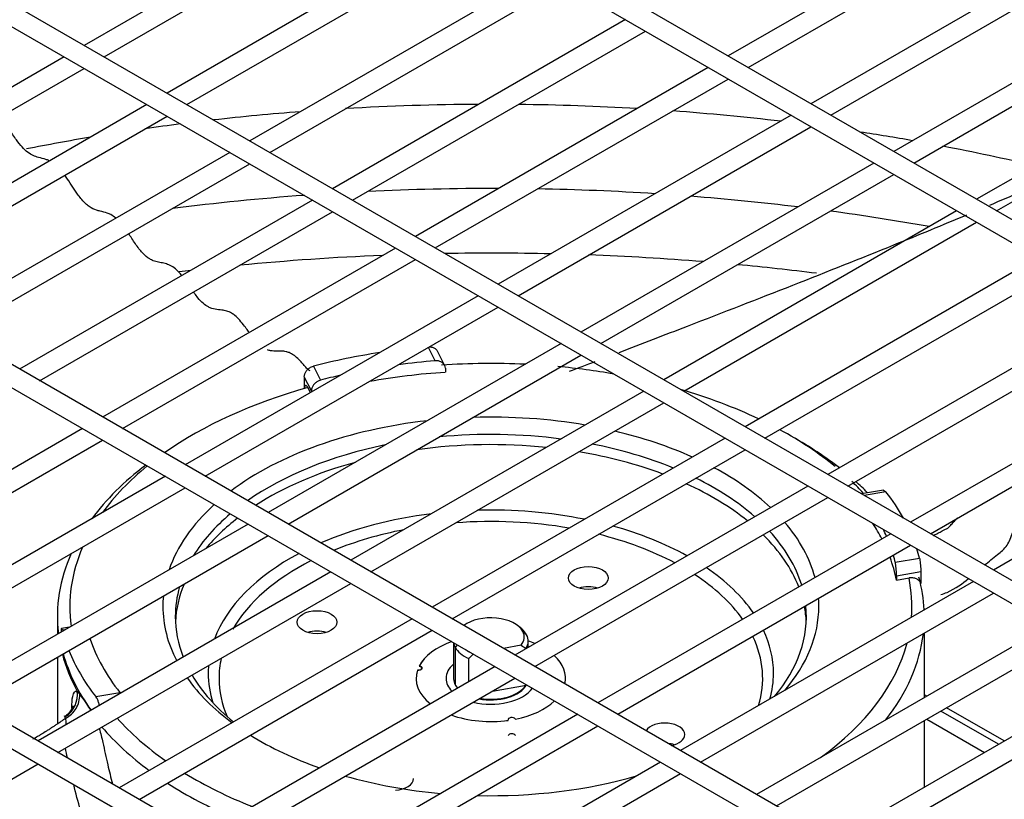
# Model space of a CAD drawing. Units: inches. Extents: x 0 to 12496, y 0 to 8913.
# Drawn here: x 7163 to 7281, y 6589 to 6683 of the extents above; entities that cross this region are included whole.
import ezdxf

# ---------------------------------------------------------------- set-up
doc = ezdxf.new("R2010")
doc.units = ezdxf.units.IN
doc.header["$MEASUREMENT"] = 0
doc.layers.add('LG-PRODUCT', color=3, linetype='Continuous')

msp = doc.modelspace()

# ---------------------------------------------------------------- linework, layer by layer
at = {"layer": 'LG-PRODUCT'}
for p, q in [((7355.22, 6617.03), (6852.67, 6907.18)), ((6851.47, 6905.1), (7354.02, 6614.95)), ((7317.55, 6595.28), (6815, 6885.43)), ((6813.8, 6883.35), (7316.35, 6593.2)), ((7279.89, 6573.54), (6777.33, 6863.68)), ((6776.13, 6861.6), (7278.69, 6571.46)), ((7242.22, 6551.79), (6739.67, 6841.93)), ((6738.47, 6839.86), (7241.02, 6549.71)), ((7205.6, 6700.64), (7170.34, 6680.28)), ((7172.74, 6678.9), (7208, 6699.26)), ((7283.14, 6699.37), (7247.88, 6679.01)), ((7250.28, 6677.62), (7285.54, 6697.98)), ((7215.57, 6694.89), (7180.31, 6674.53)), ((7182.71, 6673.14), (7217.97, 6693.5)), ((7293.11, 6693.61), (7257.84, 6673.25)), ((7260.25, 6671.87), (7295.51, 6692.23)), ((7225.54, 6689.13), (7190.27, 6668.77)), ((7192.67, 6667.39), (7227.94, 6687.75)), ((7303.08, 6687.86), (7267.81, 6667.5)), ((7270.21, 6666.11), (7305.48, 6686.47)), ((7235.51, 6683.38), (7200.24, 6663.02)), ((7202.64, 6661.63), (7237.91, 6681.99)), ((7313.05, 6682.1), (7277.78, 6661.74)), ((7280.18, 6660.35), (7315.45, 6680.72)), ((7167.94, 6678.9), (7132.67, 6658.53)), ((7245.48, 6677.62), (7210.21, 6657.26)), ((7135.07, 6657.15), (7170.34, 6677.51)), ((7212.61, 6655.88), (7247.88, 6676.23)), ((7177.9, 6673.14), (7142.64, 6652.78)), ((7145.04, 6651.39), (7180.31, 6671.76)), ((7255.44, 6671.86), (7220.18, 6651.5)), ((7222.58, 6650.12), (7257.84, 6670.48)), ((7187.87, 6667.38), (7152.61, 6647.02)), ((7155.01, 6645.64), (7190.27, 6666)), ((7265.41, 6666.11), (7230.15, 6645.75)), ((7232.55, 6644.36), (7267.81, 6664.72)), ((7197.84, 6661.63), (7162.57, 6641.27)), ((7164.97, 6639.88), (7200.24, 6660.24)), ((7275.38, 6660.35), (7240.12, 6639.99)), ((7242.52, 6638.61), (7277.78, 6658.97)), ((7207.81, 6655.87), (7172.54, 6635.51)), ((7174.94, 6634.13), (7210.21, 6654.49)), ((7285.17, 6654.7), (7249.9, 6634.34)), ((7252.3, 6632.96), (7287.57, 6653.32)), ((7217.78, 6650.12), (7182.51, 6629.76)), ((7184.91, 6628.37), (7220.18, 6648.73)), ((7295.14, 6648.95), (7259.87, 6628.59)), ((7262.27, 6627.2), (7297.54, 6647.56)), ((7227.75, 6644.36), (7192.48, 6624)), ((7212.61, 6642.28), (7211.8, 6643.89)), ((7213.73, 6641.74), (7212.88, 6643.43)), ((7305.1, 6643.19), (7269.84, 6622.83)), ((7194.88, 6622.62), (7230.15, 6642.98)), ((7197.94, 6641.64), (7198.79, 6639.96)), ((7213.82, 6641.39), (7213.82, 6640.9)), ((7272.24, 6621.45), (7307.51, 6641.81)), ((7197.69, 6638.68), (7196.84, 6640.36)), ((7196.84, 6640.36), (7196.84, 6638.95)), ((7197.25, 6639.06), (7197.56, 6638.45)), ((7197.69, 6638.68), (7197.69, 6638.52)), ((7237.72, 6638.61), (7202.45, 6618.25)), ((7204.85, 6616.86), (7240.12, 6637.22)), ((7315.07, 6637.44), (7279.81, 6617.08)), ((7170.14, 6634.13), (7134.87, 6613.76)), ((7137.27, 6612.38), (7172.54, 6632.74)), ((7247.5, 6632.96), (7212.24, 6612.6)), ((7214.64, 6611.21), (7249.9, 6631.57)), ((7180.11, 6628.37), (7144.84, 6608.01)), ((7147.24, 6606.62), (7182.51, 6626.99)), ((7257.47, 6627.2), (7222.2, 6606.84)), ((7266.57, 6626.69), (7263.92, 6626.25)), ((7266.57, 6626.69), (7266.87, 6626.51)), ((7224.6, 6605.46), (7259.87, 6625.82)), ((7266.87, 6626.51), (7264.24, 6626.06)), ((7190.08, 6622.62), (7154.81, 6602.25)), ((7157.21, 6600.87), (7192.48, 6621.23)), ((7267.44, 6621.45), (7232.17, 6601.09)), ((7234.57, 6599.7), (7269.84, 6620.06)), ((7267.99, 6618.04), (7270.9, 6618.53)), ((7200.05, 6616.86), (7164.78, 6596.5)), ((7271.06, 6616.85), (7268.14, 6616.36)), ((7268.14, 6616.36), (7268.14, 6615.87)), ((7268.14, 6615.87), (7269.65, 6616.13)), ((7271.06, 6616.85), (7271.06, 6615.44)), ((7167.18, 6595.11), (7202.45, 6615.47)), ((7277.41, 6615.69), (7242.14, 6595.33)), ((7244.54, 6593.94), (7279.81, 6614.31)), ((7167.11, 6611.48), (7167.11, 6609.35)), ((7209.83, 6611.21), (7174.57, 6590.85)), ((7168.58, 6610.2), (7167.61, 6610.04)), ((7223.01, 6609.99), (7222.62, 6610.32)), ((7223.01, 6609.99), (7222.62, 6610.32)), ((7286.56, 6610.41), (7251.29, 6590.05)), ((7168, 6609.87), (7167.71, 6609.82)), ((7176.97, 6589.46), (7212.23, 6609.82)), ((7223.15, 6609.69), (7223.61, 6609.28)), ((7223.15, 6609.69), (7223.61, 6609.28)), ((7253.69, 6588.66), (7288.96, 6609.02)), ((7271.5, 6601.71), (7271.5, 6609.51)), ((7214.8, 6608.34), (7214.8, 6604.03)), ((7214.8, 6608.34), (7214.8, 6604.03)), ((7215.26, 6608.08), (7215, 6607.75)), ((7215.26, 6608.08), (7215, 6607.75)), ((7215, 6607.75), (7215, 6603.27)), ((7215, 6607.75), (7215, 6603.27)), ((7222.94, 6608.02), (7220.81, 6607.64)), ((7222.94, 6608.02), (7220.81, 6607.64)), ((7223.54, 6607.61), (7223.54, 6607.63)), ((7223.54, 6607.61), (7223.54, 6607.63)), ((7223.8, 6607.76), (7223.8, 6608.52)), ((7223.8, 6607.76), (7223.8, 6608.52)), ((7167.11, 6606.58), (7167.11, 6598.57)), ((7216.65, 6603.64), (7216.65, 6606.42)), ((7216.65, 6603.64), (7216.65, 6606.42)), ((7219.8, 6605.45), (7184.54, 6585.09)), ((7186.94, 6583.71), (7222.2, 6604.07)), ((7214.8, 6604.03), (7214.8, 6604.03)), ((7295.89, 6605.02), (7260.62, 6584.66)), ((7219.51, 6602.51), (7223.54, 6603.23)), ((7219.51, 6602.51), (7223.54, 6603.23)), ((7223.54, 6603.23), (7223.54, 6603.3)), ((7223.54, 6603.23), (7223.54, 6603.3)), ((7263.02, 6583.27), (7298.29, 6603.64)), ((7171.73, 6601.84), (7174.65, 6602.33)), ((7174.65, 6602.33), (7174.71, 6602.24)), ((7271.78, 6601.88), (7271.49, 6602.04)), ((7281.11, 6596.49), (7274.17, 6600.5)), ((7229.77, 6599.7), (7194.5, 6579.34)), ((7280.43, 6596.1), (7273.49, 6600.1)), ((7196.9, 6577.95), (7232.17, 6598.31)), ((7271.5, 6590.94), (7271.5, 6598.94)), ((7271.8, 6599.12), (7278.72, 6595.12)), ((7133.24, 6575.52), (7164.78, 6593.73)), ((7239.74, 6593.94), (7204.47, 6573.58)), ((7206.87, 6572.2), (7242.14, 6592.56)), ((7209.98, 6591.95), (7209.98, 6591.95))]:
    msp.add_line(p, q, dxfattribs=at)
for centre, major_axis, ratio, start_param, end_param in [((7219.39, 6573.17), (173.22, 0), 0.57735, 1.57973, 1.672407), ((7219.39, 6573.17), (173.22, 0), 0.57735, 1.46948, 1.552143), ((7219.39, 6573.17), (173.22, 0), 0.57735, 1.704019, 1.765281), ((7219.39, 6573.17), (173.22, 0), 0.57735, 1.368458, 1.444445), ((7219.39, 6573.17), (173.22, 0), 0.57735, 1.788744, 1.813975), ((7219.39, 6573.17), (173.22, 0), 0.57735, 1.273818, 1.311811), ((7219.39, 6573.17), (173.22, 0), 0.57735, 1.853245, 1.900075), ((7219.39, 6573.17), (173.22, 0), 0.57735, 1.183693, 1.251728), ((7219.39, 6559.93), (178.59, 0), 0.57735, 1.697344, 1.787664), ((7219.39, 6559.93), (178.59, 0), 0.57735, 1.566084, 1.654441), ((7219.39, 6559.93), (178.59, 0), 0.57735, 1.46035, 1.539675), ((7219.39, 6559.93), (178.59, 0), 0.57735, 1.362862, 1.436199), ((7219.39, 6559.93), (178.59, 0), 0.57735, 1.271265, 1.34038), ((7219.39, 6548.9), (-184.2, 0), 0.57735, 4.673647, 4.742811), ((7219.39, 6548.9), (-184.2, 0), 0.57735, 4.573799, 4.648812), ((7219.39, 6548.9), (-184.2, 0), 0.57735, 4.783751, 4.877708), ((7219.39, 6548.9), (-184.2, 0), 0.57735, 4.498404, 4.550913), ((7219.39, 6548.9), (-184.2, 0), 0.57735, 4.910171, 4.918096), ((7219.3, 6614.17), (-52.15, 0), 0.57735, 4.971972, 5.134499), ((7219.3, 6614.17), (49.14, 0), 0.57735, 1.707397, 1.798919), ((7219.3, 6612.7), (-50.69, 0), 0.57735, 4.630777, 4.829557), ((7219.3, 6612.7), (49.14, 0), 0.57735, 1.682669, 1.872579), ((7219.3, 6612.7), (-50.69, 0), 0.57735, 4.416291, 4.552286), ((7219.3, 6614.17), (49.14, 0), 0.57735, 1.947781, 2.001427), ((7219.3, 6612.7), (-50.69, 0), 0.57735, 5.162453, 5.599258), ((7219.3, 6612.7), (-50.69, 0), 0.57735, 4.023142, 4.245809), ((7219.3, 6612.7), (39.49, 0), 0.57735, 1.765674, 2.486669), ((7219.3, 6612.7), (39.49, 0), 0.57735, 1.278923, 1.62548), ((7219.3, 6612.7), (39.49, 0), 0.57735, 0.909, 1.183595), ((7219.3, 6612.7), (-50.69, 0), 0.57735, 3.754982, 3.956064), ((7219.3, 6611.48), (-37.99, 0), 0.57735, 4.487765, 4.877322), ((7219.3, 6611.48), (52.19, 0), 0.57735, 0.63672, 0.799885), ((7219.3, 6611.48), (-37.99, 0), 0.57735, 5.053449, 5.593508), ((7219.3, 6610.25), (37.99, 0), 0.57735, 1.393493, 1.807202), ((7219.3, 6610.25), (37.99, 0), 0.57735, 0.99402, 1.288347), ((7219.3, 6611.48), (-37.99, 0), 0.57735, 4.09536, 4.385467), ((7219.3, 6611.48), (52.19, 0), 0.57735, 2.491277, 2.739648), ((7219.3, 6612.7), (-50.69, 0), 0.57735, 5.66682, 5.886954), ((7219.3, 6610.25), (37.99, 0), 0.57735, 2.015038, 2.412547), ((7219.3, 6612.7), (39.49, 0), 0.57735, 0.549484, 0.822705), ((7219.3, 6611.48), (-37.99, 0), 0.57735, 3.722101, 4.005334), ((7219.3, 6612.7), (-50.69, 0), 0.57735, 3.626956, 3.681598), ((7219.3, 6611.48), (52.19, 0), 0.57735, 0.519125, 0.570587), ((7219.3, 6610.25), (37.99, 0), 0.57735, 0.620661, 0.903404), ((7219.3, 6614.17), (-52.15, 0), 0.57735, 3.450505, 3.563703), ((7219.3, 6612.7), (39.49, 0), 0.57735, 2.573947, 2.946913), ((7219.3, 6604.65), (34.03, 0), 0.57735, 1.233272, 1.618509), ((7219.3, 6611.48), (-37.99, 0), 0.57735, 5.683829, 5.942127), ((7219.3, 6610.25), (37.99, 0), 0.57735, 2.502377, 2.697548), ((7219.3, 6604.65), (34.03, 0), 0.57735, 1.782265, 2.216689), ((7219.3, 6604.03), (-32.73, 0), 0.57735, 4.419829, 4.841587), ((7219.3, 6604.03), (-32.73, 0), 0.57735, 5.037641, 5.329515), ((7219.3, 6604.65), (34.03, 0), 0.57735, 0.804149, 1.125279), ((7219.3, 6612.7), (39.49, 0), 0.57735, 0.153545, 0.460047), ((7219.3, 6612.7), (49.14, 0), 0.57735, 0.290755, 0.359017), ((7219.3, 6614.17), (49.14, 0), 0.57735, 0.248659, 0.277662), ((7219.3, 6604.03), (-32.73, 0), 0.57735, 3.969402, 4.305455), ((7219.3, 6610.25), (37.99, 0), 0.57735, 0.220795, 0.52926), ((7219.3, 6611.48), (-37.99, 0), 0.57735, 3.314969, 3.629815), ((7219.3, 6612.7), (-50.69, 0), 0.57735, 6.036662, 6.364784), ((7219.3, 6614.17), (-52.15, 0), 0.57735, 3.286714, 3.323809), ((7219.3, 6611.48), (52.19, 0), 0.57735, 2.887081, 3.2098), ((7219.3, 6604.65), (34.03, 0), 0.57735, 2.316827, 2.930322), ((7219.3, 6612.7), (49.14, 0), 0.57735, 0.111873, 0.210475), ((7219.3, 6614.17), (49.14, 0), 0.57735, 0.136601, 0.166189), ((7219.3, 6604.03), (-32.73, 0), 0.57735, 5.433875, 5.963625), ((7219.3, 6604.65), (34.03, 0), 0.57735, 0.378758, 0.704305), ((7219.3, 6604.03), (-32.73, 0), 0.57735, 3.528206, 3.86573), ((7219.3, 6612.7), (-50.69, 0), 0.57735, 3.096402, 3.258761), ((7219.3, 6611.48), (52.19, 0), 0.57735, 0.026135, 0.157519), ((7219.3, 6611.48), (-37.99, 0), 0.57735, 6.118252, 6.283185), ((7219.3, 6610.25), (37.99, 0), 0.57735, 2.905385, 3.11381), ((7231.03, 6613.67), (2.4, 0), 0.57735, 1.084138, 2.057544), ((7219.3, 6612.7), (39.49, 0), 0.57735, 3.087106, 3.141593), ((7219.3, 6612.7), (39.49, 0), 0.57735, 0, 0.042215), ((7219.3, 6612.7), (39.49, 0), 0.57735, 3.141593, 3.433662), ((7219.3, 6611.48), (-37.99, 0), 0.57735, 2.687534, 3.201086), ((7219.3, 6612.7), (39.49, 0), 0.57735, 5.822746, 6.283185), ((7219.3, 6610.25), (37.99, 0), 0.57735, 0.02798, 0.111036), ((7219.3, 6611.48), (-37.99, 0), 0.57735, 0, 0.224624), ((7219.3, 6609.01), (4.02, 0), 0.57735, 0.29731, 2.507217), ((7219.3, 6609.01), (4.02, 0), 0.57735, 0.29731, 2.507217), ((7219.3, 6608.52), (4.5, 0), 0.57735, 0.29731, 0.601308), ((7219.3, 6608.52), (4.5, 0), 0.57735, 0.29731, 0.601308), ((7219.3, 6614.17), (49.14, 0), 0.57735, 3.330398, 3.572224), ((7198.37, 6608.35), (2.4, 0), 0.57735, 1.084138, 2.057544), ((7219.3, 6609.01), (4.02, 0), 0.57735, 5.844072, 6.580495), ((7219.3, 6609.01), (4.02, 0), 0.57735, 5.844072, 6.580495), ((7219.3, 6608.52), (4.5, 0), 0.57735, 5.936994, 6.580495), ((7219.3, 6608.52), (4.5, 0), 0.57735, 5.936994, 6.580495), ((7219.3, 6604.03), (-32.73, 0), 0.57735, 2.967137, 3.412556), ((7219.3, 6604.65), (34.03, 0), 0.57735, 0, 0.267231), ((7219.3, 6611.48), (52.19, 0), 0.57735, 5.856683, 6.215357), ((7219.3, 6604.03), (9, 0), 0.57735, 2.121739, 2.851605), ((7219.3, 6604.03), (9, 0), 0.57735, 2.121734, 2.853353), ((7219.3, 6608.52), (4.5, 0), 0.57735, 3.212361, 3.438902), ((7219.3, 6608.52), (4.5, 0), 0.57735, 3.212361, 3.438902), ((7219.3, 6608.52), (4.5, 0), 0.57735, 3.438902, 4.082404), ((7219.3, 6608.52), (4.5, 0), 0.57735, 3.438902, 4.082404), ((7219.3, 6604.03), (9, 0), 0.57735, 0.940129, 1.047218), ((7219.3, 6604.03), (9, 0), 0.57735, 0.940125, 1.047219), ((7219.3, 6612.7), (-50.69, 0), 0.57735, 2.469599, 2.990852), ((7219.3, 6611.48), (52.19, 0), 0.57735, 3.293154, 3.444064), ((7219.3, 6611.78), (52.15, 0), 0.57735, 3.301236, 3.536721), ((7219.3, 6614.17), (-52.15, 0), 0.57735, 0.227409, 0.42211), ((7219.3, 6604.03), (-32.73, 0), 0.57735, 6.153986, 6.283185), ((7219.3, 6609.01), (4.02, 0), 0.57735, 3.825013, 4.028946), ((7219.3, 6609.01), (4.02, 0), 0.57735, 3.825013, 4.028946), ((7219.3, 6604.03), (9, 0), 0.57735, 6.153146, 6.843661), ((7219.3, 6604.03), (9, 0), 0.57735, 6.15316, 6.843666), ((7219.3, 6604.65), (34.03, 0), 0.57735, 3.094075, 3.141592), ((7210.56, 6605.27), (0.45, 0), 0.57735, 4.497409, 7.588996), ((7219.3, 6604.03), (-5.4, 0), 0.57735, 5.697479, 6.283185), ((7219.3, 6612.7), (39.49, 0), 0.57735, 3.528991, 3.803585), ((7219.3, 6611.48), (-37.99, 0), 0.57735, 0.326923, 0.617029), ((7219.3, 6604.65), (34.03, 0), 0.57735, 3.141592, 3.323413), ((7219.3, 6604.03), (-32.73, 0), 0.57735, 0, 0.246518), ((7219.3, 6604.03), (9, 0), 0.57735, 2.951615, 3.772266), ((7219.3, 6604.03), (9, 0), 0.57735, 2.953357, 3.772267), ((7219.3, 6604.03), (-5.4, 0), 0.57735, 0, 0.525632), ((7219.3, 6604.03), (-4.5, 0), 0.57735, 0, 0.472028), ((7219.3, 6604.03), (4.5, 0), 0.57735, 3.141575, 3.613632), ((7219.3, 6604.65), (34.03, 0), 0.57735, 6.124634, 6.283185), ((7219.3, 6604.03), (-5.4, 0), 0.57735, 1.166221, 2.753811), ((7219.3, 6604.03), (-4.5, 0), 0.57735, 1.247704, 2.83951), ((7219.3, 6604.11), (-4.5, 0), 0.57735, 1.270232, 2.795401), ((7219.3, 6604.11), (-4.5, 0), 0.57735, 1.270232, 2.795401), ((7219.3, 6604.03), (4.5, 0), 0.57735, 5.838819, 5.981024), ((7166.62, 6601.99), (-0.62, -2.93), 0.965232, 0.742871, 1.94592), ((7219.3, 6604.03), (9, 0), 0.57735, 5.04601, 5.732248), ((7219.3, 6604.03), (9, 0), 0.57735, 4.151915, 4.946), ((7219.3, 6604.03), (9, 0), 0.57735, 4.151915, 4.94777), ((7221.82, 6599.05), (0.45, 0), 0.57735, 0.308619, 3.400206), ((7219.3, 6611.48), (52.19, 0), 0.57735, 3.599031, 3.80472), ((7219.3, 6612.7), (-50.69, 0), 0.57735, 0.478555, 0.689269), ((7240.24, 6597.26), (2.4, 0), 0.57735, 0, 2.799747), ((7219.3, 6612.7), (39.49, 0), 0.57735, 3.889881, 4.163101), ((7221.82, 6597.09), (-0.45, 0), 0.57735, 3.450211, 6.024522), ((7240.24, 6597.26), (2.4, 0), 0.57735, 5.054522, 6.283185), ((7240.24, 6594.82), (2.4, 0), 0.57735, 1.084138, 1.393099), ((7219.3, 6612.7), (-50.69, 0), 0.57735, 0.756348, 0.968551), ((7219.3, 6612.7), (39.49, 0), 0.57735, 4.252538, 4.55904), ((7219.3, 6612.7), (39.49, 0), 0.57735, 4.67037, 5.173025), ((7219.3, 6611.48), (52.19, 0), 0.57735, 3.870018, 4.075684), ((7207.58, 6591.95), (2.4, 0), 0.57735, 4.807905, 6.283185)]:
    msp.add_ellipse(centre, major_axis=major_axis, ratio=ratio, start_param=start_param, end_param=end_param, dxfattribs=at)
for centre in [(7231.03, 6616.12), (7198.37, 6610.8)]:
    msp.add_ellipse(centre, major_axis=(2.4, 0), ratio=0.57735, dxfattribs=at)
for points, knots in [([(7318.33, 6679.14), (7316.83, 6678.39), (7312.22, 6676.08), (7302.21, 6671.19), (7290.63, 6665.87), (7281.96, 6662.12), (7279.32, 6661)], [0, 0, 0, 0, 0.131037, 0.396911, 0.820568, 1, 1, 1, 1]), ([(7166.07, 6666.41), (7165.96, 6666.46), (7165.56, 6666.61), (7164.93, 6666.74), (7164.2, 6666.98), (7163.53, 6667.38), (7162.86, 6668.01), (7162.12, 6668.96), (7161.47, 6669.96), (7160.81, 6670.93), (7160.44, 6671.42), (7160.22, 6671.68)], [0, 0, 0, 0, 0.058778, 0.209056, 0.321765, 0.434474, 0.547183, 0.659892, 0.810171, 0.88531, 1, 1, 1, 1]), ([(7174.14, 6659.49), (7173.94, 6659.65), (7173.6, 6659.88), (7172.97, 6660.14), (7172.4, 6660.27), (7171.68, 6660.45), (7171.09, 6660.72), (7170.35, 6661.33), (7169.69, 6662.12), (7168.97, 6663.2), (7168.43, 6664.04), (7168.1, 6664.5), (7167.99, 6664.65)], [0, 0, 0, 0, 0.099898, 0.170387, 0.311366, 0.381855, 0.522834, 0.593323, 0.734301, 0.840035, 0.945769, 1, 1, 1, 1]), ([(7276.55, 6659.83), (7273.69, 6658.63), (7263.01, 6654.22), (7248.94, 6648.73), (7237.47, 6644.32), (7234.69, 6643.26)], [0, 0, 0, 0, 0.223069, 0.814122, 1, 1, 1, 1]), ([(7182.1, 6652.55), (7181.99, 6652.68), (7181.68, 6653.05), (7181.16, 6653.53), (7180.54, 6653.87), (7179.92, 6654.05), (7179.29, 6654.15), (7178.73, 6654.29), (7178.08, 6654.6), (7177.51, 6655.09), (7176.79, 6655.95), (7176.23, 6656.78), (7175.83, 6657.4), (7175.7, 6657.59)], [0, 0, 0, 0, 0.052222, 0.150931, 0.249639, 0.348348, 0.447057, 0.545765, 0.611571, 0.743182, 0.808988, 0.9406, 1, 1, 1, 1]), ([(7190.18, 6645.74), (7190.13, 6645.8), (7189.96, 6646.04), (7189.59, 6646.54), (7189.07, 6647.19), (7188.55, 6647.71), (7188.03, 6648.08), (7187.5, 6648.3), (7186.97, 6648.4), (7186.37, 6648.45), (7185.83, 6648.53), (7185.22, 6648.78), (7184.66, 6649.17), (7184.1, 6649.77), (7183.72, 6650.27), (7183.55, 6650.51), (7183.51, 6650.57)], [0, 0, 0, 0, 0.020725, 0.080922, 0.171219, 0.261515, 0.321713, 0.41201, 0.502306, 0.562504, 0.682899, 0.743097, 0.833394, 0.92369, 0.983888, 1, 1, 1, 1]), ([(7197.56, 6641.07), (7197.44, 6641.13), (7197.2, 6641.26), (7196.82, 6641.75), (7196.4, 6642.22), (7195.98, 6642.65), (7195.5, 6643.03), (7195.07, 6643.26), (7194.59, 6643.41), (7194.1, 6643.46), (7193.6, 6643.45), (7193.16, 6643.45), (7192.78, 6643.49), (7192.53, 6643.56), (7192.4, 6643.6)], [0, 0, 0, 0, 0.071526, 0.143067, 0.214608, 0.321918, 0.393459, 0.50077, 0.572311, 0.679621, 0.786932, 0.858473, 0.930013, 1, 1, 1, 1]), ([(7211.9, 6643.97), (7211.99, 6643.97), (7212.08, 6643.96), (7212.29, 6643.91), (7212.41, 6643.87), (7212.62, 6643.74), (7212.72, 6643.66), (7212.82, 6643.53), (7212.86, 6643.48), (7212.88, 6643.43)], [0, 0, 0, 0, 0.206597, 0.206597, 0.524259, 0.524259, 0.840961, 0.840961, 1, 1, 1, 1]), ([(7213.82, 6641.39), (7213.82, 6641.5), (7213.79, 6641.61), (7213.71, 6641.81), (7213.64, 6641.9), (7213.48, 6642.06), (7213.37, 6642.13), (7213.15, 6642.23), (7213.02, 6642.26), (7212.8, 6642.29), (7212.7, 6642.29), (7212.61, 6642.28)], [0, 0, 0, 0, 0.211356, 0.211356, 0.422617, 0.422617, 0.635365, 0.635365, 0.851032, 0.851032, 1, 1, 1, 1]), ([(7196.84, 6640.36), (7196.84, 6640.47), (7196.86, 6640.59), (7196.94, 6640.81), (7197, 6640.93), (7197.15, 6641.14), (7197.24, 6641.24), (7197.45, 6641.41), (7197.57, 6641.49), (7197.77, 6641.58), (7197.85, 6641.62), (7197.94, 6641.64)], [0, 0, 0, 0, 0.211758, 0.211758, 0.423432, 0.423432, 0.636431, 0.636431, 0.852021, 0.852021, 1, 1, 1, 1]), ([(7198.79, 6639.96), (7198.66, 6639.92), (7198.54, 6639.87), (7198.3, 6639.73), (7198.19, 6639.65), (7198, 6639.45), (7197.92, 6639.34), (7197.79, 6639.12), (7197.74, 6639), (7197.7, 6638.81), (7197.69, 6638.74), (7197.69, 6638.68)], [0, 0, 0, 0, 0.21816, 0.21816, 0.436362, 0.436362, 0.653817, 0.653817, 0.868707, 0.868707, 1, 1, 1, 1]), ([(7197.25, 6639.06), (7197.24, 6639.09), (7197.22, 6639.11), (7197.16, 6639.22), (7197.11, 6639.27), (7197.02, 6639.33), (7196.98, 6639.32), (7196.92, 6639.26), (7196.89, 6639.2), (7196.86, 6639.07), (7196.85, 6639.01), (7196.84, 6638.95)], [0, 0, 0, 0, 0.079523, 0.079523, 0.339792, 0.339792, 0.599224, 0.599224, 0.85588, 0.85588, 1, 1, 1, 1]), ([(7278.74, 6617.69), (7279.25, 6618.11), (7280.17, 6618.86), (7281.5, 6619.86), (7281.95, 6621.19), (7282.28, 6622.02), (7282.55, 6622.29), (7282.93, 6622.43), (7283.45, 6622.5), (7283.95, 6622.5), (7284.26, 6622.74), (7284.39, 6622.95), (7284.48, 6623.26), (7284.6, 6623.57), (7284.79, 6623.77), (7285.06, 6623.89), (7285.36, 6623.95), (7285.97, 6624.24), (7286.38, 6625.1), (7288.63, 6626.67), (7290.43, 6628.36), (7292.49, 6630.36), (7293.23, 6631.42), (7293.72, 6631.76), (7293.79, 6632.09), (7293.76, 6632.18), (7293.75, 6632.21)], [0, 0, 0, 0, 0.130188, 0.234835, 0.322882, 0.342073, 0.359575, 0.376793, 0.394361, 0.425851, 0.432383, 0.438939, 0.452815, 0.466685, 0.4735, 0.480874, 0.497457, 0.50576, 0.550468, 0.590438, 0.792981, 0.892659, 0.929144, 0.958924, 0.984409, 1, 1, 1, 1]), ([(7272.56, 6621.23), (7272.58, 6621.25), (7272.72, 6621.32), (7273.04, 6621.48), (7273.47, 6621.7), (7273.95, 6621.97), (7274.37, 6622.11), (7274.83, 6622.68), (7275.16, 6623.04), (7275.38, 6623.26), (7275.48, 6623.35)], [0, 0, 0, 0, 0.026411, 0.15192, 0.340182, 0.46569, 0.653952, 0.77946, 0.904968, 1, 1, 1, 1]), ([(7270.9, 6618.53), (7270.92, 6618.45), (7270.94, 6618.35), (7270.98, 6618.13), (7270.99, 6618), (7271.02, 6617.74), (7271.03, 6617.6), (7271.05, 6617.33), (7271.06, 6617.2), (7271.06, 6617), (7271.06, 6616.92), (7271.06, 6616.85)], [0, 0, 0, 0, 0.217793, 0.217793, 0.435623, 0.435623, 0.652794, 0.652794, 0.867695, 0.867695, 1, 1, 1, 1]), ([(7268.14, 6616.36), (7268.14, 6616.47), (7268.14, 6616.59), (7268.13, 6616.85), (7268.12, 6616.98), (7268.1, 6617.25), (7268.09, 6617.38), (7268.06, 6617.63), (7268.04, 6617.75), (7268.02, 6617.92), (7268, 6617.98), (7267.99, 6618.04)], [0, 0, 0, 0, 0.211356, 0.211356, 0.422617, 0.422617, 0.635365, 0.635365, 0.851032, 0.851032, 1, 1, 1, 1]), ([(7271.06, 6615.44), (7271.02, 6615.56), (7270.96, 6615.68), (7270.78, 6615.88), (7270.66, 6615.96), (7270.41, 6616.08), (7270.26, 6616.12), (7269.96, 6616.16), (7269.8, 6616.15), (7269.65, 6616.13)], [0, 0, 0, 0, 0.251763, 0.251763, 0.503631, 0.503631, 0.757668, 0.757668, 1, 1, 1, 1]), ([(7273.47, 6614.15), (7273.48, 6614.15), (7273.76, 6614.19), (7275.12, 6614.75), (7276.08, 6615.45), (7276.81, 6616.06)], [0, 0, 0, 0, 0.001823, 0.17678, 1, 1, 1, 1]), ([(7167.71, 6609.82), (7167.69, 6609.9), (7167.67, 6609.96), (7167.63, 6610.03), (7167.61, 6610.05), (7167.59, 6610.03), (7167.58, 6610), (7167.56, 6609.89), (7167.55, 6609.81), (7167.55, 6609.69), (7167.55, 6609.65), (7167.54, 6609.61)], [0, 0, 0, 0, 0.22921, 0.22921, 0.458457, 0.458457, 0.687012, 0.687012, 0.913177, 0.913177, 1, 1, 1, 1]), ([(7168.13, 6599.23), (7168.64, 6599.5), (7169.07, 6599.92), (7169.66, 6600.92), (7169.82, 6601.51), (7169.81, 6602.08)], [0, 0, 0, 0, 0.5, 0.5, 1, 1, 1, 1]), ([(7168.85, 6600.44), (7168.85, 6601.02), (7168.88, 6601.52), (7169.06, 6602.34), (7169.24, 6602.53), (7169.48, 6602.5)], [0, 0, 0, 0, 0.422965, 0.422965, 1, 1, 1, 1]), ([(7169.81, 6602.08), (7169.85, 6602.03), (7169.9, 6601.97), (7170.16, 6601.63), (7170.39, 6601.31), (7170.79, 6600.72), (7170.96, 6600.45), (7171.13, 6600.17)], [0, 0, 0, 0, 0.109846, 0.109846, 0.625458, 0.625458, 1, 1, 1, 1]), ([(7172.18, 6600.77), (7172.17, 6600.83), (7172.15, 6600.9), (7172.1, 6601.09), (7172.05, 6601.22), (7171.96, 6601.46), (7171.9, 6601.57), (7171.81, 6601.73), (7171.77, 6601.79), (7171.73, 6601.84)], [0, 0, 0, 0, 0.158614, 0.158614, 0.469442, 0.469442, 0.784055, 0.784055, 1, 1, 1, 1]), ([(7168.98, 6600.71), (7168.98, 6600.71), (7168.98, 6600.7), (7168.95, 6600.59), (7168.78, 6600.2), (7168.42, 6599.71), (7168.04, 6599.49), (7167.88, 6599.42)], [0, 0, 0, 0, 0.050497, 0.221644, 0.449955, 0.78492, 1, 1, 1, 1]), ([(7168.07, 6599.19), (7168.07, 6599.19), (7168.07, 6599.19), (7168.06, 6599.28), (7168.06, 6599.36), (7168.08, 6599.42)], [0, 0, 0, 0, 0.000046, 0.000046, 1, 1, 1, 1]), ([(7168.07, 6599.19), (7168, 6599.14), (7167.82, 6599.02), (7167.47, 6598.78), (7167.08, 6598.51), (7166.68, 6598.25), (7166.33, 6598.02), (7165.98, 6597.79), (7165.57, 6597.54), (7165.14, 6597.26), (7164.66, 6597), (7164.36, 6596.76), (7164.17, 6596.71)], [0, 0, 0, 0, 0.056289, 0.146239, 0.281163, 0.371113, 0.461063, 0.551013, 0.640962, 0.775887, 0.865837, 1, 1, 1, 1]), ([(7172.15, 6597.98), (7172.32, 6597.43), (7172.46, 6596.86), (7172.69, 6595.86), (7172.77, 6595.41), (7172.97, 6594.52), (7173.07, 6594.07), (7173.36, 6592.86), (7173.54, 6592.09), (7173.73, 6591.32)], [0, 0, 0, 0, 0.251558, 0.251558, 0.452321, 0.452321, 0.653084, 0.653084, 1, 1, 1, 1])]:
    msp.add_open_spline(points, degree=3, knots=knots, dxfattribs=at)
for points, degree in [([(7231.82, 6642.16), (7230.79, 6641.77), (7229.75, 6641.37), (7228.72, 6640.98)], 3), ([(7222.94, 6608.02), (7223.14, 6607.89), (7223.34, 6607.77), (7223.54, 6607.63)], 3), ([(7222.94, 6608.02), (7223.14, 6607.89), (7223.34, 6607.77), (7223.54, 6607.63)], 3), ([(7216.65, 6606.42), (7216.83, 6606.6), (7217.01, 6606.78), (7217.19, 6606.96)], 3), ([(7216.65, 6606.42), (7216.83, 6606.6), (7217.01, 6606.78), (7217.19, 6606.96)], 3), ([(7210.68, 6605.51), (7210.85, 6605.48), (7211.04, 6605.3), (7210.95, 6605.1), (7210.64, 6604.98), (7210.46, 6605.01)], 2), ([(7169.48, 6602.5), (7169.58, 6602.37), (7169.69, 6602.23), (7169.81, 6602.08)], 3), ([(7168.13, 6599.23), (7168.11, 6599.21), (7168.09, 6599.2), (7168.07, 6599.19)], 3), ([(7168.16, 6598.46), (7168.19, 6598.8), (7168.14, 6599.05), (7168.13, 6599.23)], 3), ([(7168.32, 6594.45), (7168.22, 6594.84), (7168.15, 6595.24), (7168.09, 6595.64)], 3), ([(7169.89, 6588.16), (7169.6, 6589.18), (7169.33, 6590.21), (7169.08, 6591.24)], 3)]:
    msp.add_open_spline(points, degree=degree, dxfattribs=at)

doc.saveas('drawing.dxf')
